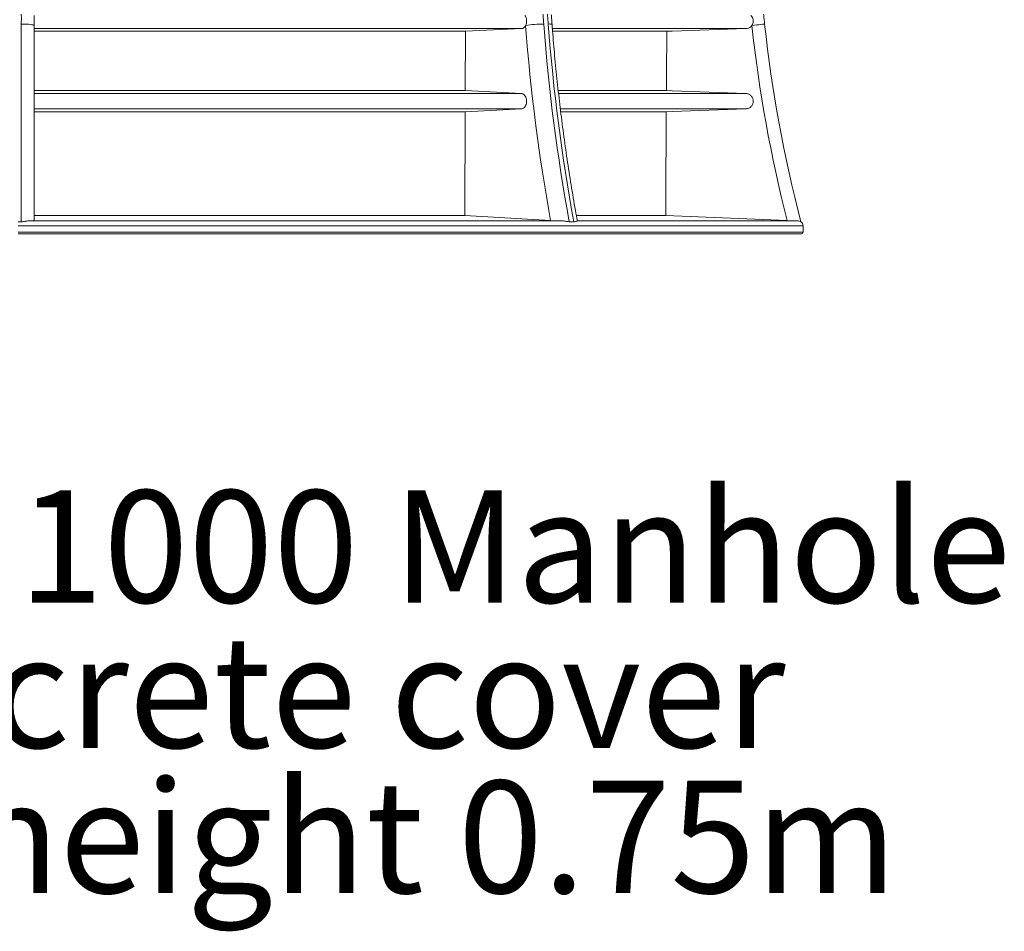
# Paper-space layout 'Sheet1(3)(2)(2)' of a CAD drawing. Units: millimetres. Extents: x 0 to 420, y 0 to 297.
# Drawn here: x 214 to 245, y 79 to 108 of the extents above; entities that cross this region are included whole.
import ezdxf

# ---------------------------------------------------------------- set-up
doc = ezdxf.new("R2010")
doc.units = ezdxf.units.MM
doc.styles.add('SLDTEXTSTYLE0', font='TXT', dxfattribs={"width": 0.75})

# ---------------------------------------------------------------- blocks, each defined once
blk = doc.blocks.new('SW_NOTE_37')
at = {"color": 0, "linetype": 'Continuous', "lineweight": 0, "char_height": 3.5, "attachment_point": 2, "style": 'SLDTEXTSTYLE0'}
for s, insert in [('ROMOLD DN1000 Manhole', (29.859, 4.512)), ('with concrete cover', (30.186, -0.014)), ('Minimum height 0.75m', (30.008, -4.54))]:
    blk.add_mtext(s, dxfattribs=dict(at, insert=insert))

psp = doc.layouts.new('Sheet1(3)(2)(2)')

# ---------------------------------------------------------------- linework, layer by layer
at = {"color": 7, "linetype": 'Continuous', "lineweight": 15}
for p, q in [((214.1633, 101.47973), (214.1633, 107.64149)), ((214.5633, 107.59874), (214.5633, 101.51644)), ((214.5633, 107.49824), (229.75717, 107.49824)), ((229.75717, 107.49824), (228.01031, 107.41695)), ((230.72802, 107.49824), (236.75778, 107.49824)), ((228.01031, 107.41695), (214.5633, 107.41695)), ((228.00387, 105.56572), (228.01031, 107.41695)), ((234.28735, 107.41695), (230.73324, 107.41695)), ((214.5633, 105.56572), (228.00387, 105.56572)), ((214.5633, 105.47487), (229.75715, 105.47487)), ((228.00387, 105.56572), (229.75715, 105.47487)), ((230.90765, 105.56572), (234.27825, 105.56572)), ((230.92341, 105.47487), (236.75775, 105.47487)), ((214.5633, 104.99818), (229.75714, 104.99818)), ((228.00159, 104.90728), (214.5633, 104.90728)), ((227.99034, 101.66975), (228.00159, 104.90728)), ((229.75714, 104.99818), (228.00159, 104.90728)), ((230.97775, 104.99818), (236.75774, 104.99818)), ((234.27501, 104.90728), (230.99017, 104.90728)), ((214.5633, 101.66975), (227.99034, 101.66975)), ((230.66836, 101.51644), (227.99034, 101.66975)), ((231.47477, 101.66975), (234.2591, 101.66975)), ((238.04639, 101.51644), (234.2591, 101.66975)), ((214.1633, 101.47973), (214.0633, 101.47973)), ((214.16883, 101.47958), (214.0633, 101.47973)), ((214.16883, 101.47958), (214.1633, 101.47973)), ((231.01696, 101.50561), (214.39806, 101.50561)), ((231.32076, 101.47973), (231.24614, 101.47958)), ((231.25005, 101.47973), (231.24614, 101.47958)), ((231.32076, 101.47973), (231.25005, 101.47973)), ((231.39538, 101.47958), (231.32076, 101.47973)), ((231.39147, 101.47973), (231.32076, 101.47973)), ((231.39538, 101.47958), (231.39147, 101.47973)), ((238.38081, 101.50561), (231.50277, 101.50561)), ((238.46903, 101.47973), (238.46903, 101.47958)), ((238.5383, 101.14919), (238.5383, 101.35059)), ((214.0633, 101.09919), (238.4883, 101.09919))]:
    psp.add_line(p, q, dxfattribs=at)
at = {"color": 8, "linetype": 'Continuous', "lineweight": 15}
for p, q in [((214.0633, 101.35059), (238.5383, 101.35059)), ((214.0633, 101.14919), (238.5383, 101.14919))]:
    psp.add_line(p, q, dxfattribs=at)
at = {"color": 7, "linetype": 'Continuous', "lineweight": 15, "flags": 128}
for points in [[(214.1633, 107.64149), (214.24134, 107.64067), (214.31638, 107.63824), (214.38553, 107.63429), (214.44615, 107.62897), (214.49589, 107.62249), (214.53286, 107.6151), (214.55562, 107.60708), (214.5633, 107.59874)], [(236.75778, 107.49824), (234.45493, 107.42247), (234.28735, 107.41695)], [(236.94458, 107.59874), (237.02217, 107.60708), (237.09677, 107.6151), (237.16553, 107.62249), (237.2258, 107.62897), (237.27526, 107.63429), (237.31201, 107.63824), (237.33464, 107.64067), (237.34228, 107.64149)], [(234.27825, 105.56572), (234.28051, 106.02633), (234.28735, 107.41695)], [(234.27825, 105.56572), (234.45519, 105.55924), (236.75775, 105.47487)], [(234.2591, 101.66975), (234.26108, 102.07229), (234.27501, 104.90728)], [(236.75774, 104.99818), (234.45518, 104.91388), (234.27501, 104.90728)]]:
    psp.add_lwpolyline(points, dxfattribs=at)
at = {"color": 7, "linetype": 'Continuous', "lineweight": 15}
for centre, radius, start, end in [((230.50228, 103.25353), 4.38824, 90.639338, 98.030393), ((288.90597, 112.06736), 59.18566, 184.3300578, 190.268906), ((288.8922, 112.06541), 58.6061, 184.3291227, 190.4061166), ((289.03409, 112.06547), 58.60656, 184.3291467, 190.4060926), ((279.59876, 112.18468), 42.9, 186.136555, 194.39923), ((279.59876, 112.18468), 42.5, 186.136555, 194.588851), ((238.38328, 101.35059), 0.15502, 0, 56.397758), ((238.4883, 101.14919), 0.05, 270, 0)]:
    psp.add_arc(centre, radius, start, end, dxfattribs=at)
at = {"color": 8, "linetype": 'Continuous', "lineweight": 15}
psp.add_arc((230.62847, 107.39813), 0.24569, 70.032658, 97.890997, dxfattribs=at)
at = {"color": 7, "linetype": 'Continuous', "lineweight": 15}
for points, knots in [([(214.1633, 107.64149), (214.16446, 107.73084), (214.16579, 107.8341), (214.1636, 107.93738), (214.1633, 107.9513)], [0, 0, 0, 0, 0.86526028, 1, 1, 1, 1]), ([(214.5633, 107.59874), (214.5633, 107.61748), (214.5633, 107.6593), (214.5633, 107.73548), (214.5633, 107.81554), (214.5633, 107.87492), (214.5633, 107.90272), (214.5633, 107.91146)], [0, 0, 0, 0, 0.19019441, 0.42437256, 0.65851296, 0.89265897, 1, 1, 1, 1]), ([(229.88925, 107.59874), (229.8946, 107.61071), (229.91003, 107.64531), (229.92255, 107.7123), (229.91864, 107.79324), (229.89837, 107.86274), (229.87588, 107.89691), (229.8663, 107.91146)], [0, 0, 0, 0, 0.12400129, 0.35817339, 0.59229786, 0.82641774, 1, 1, 1, 1]), ([(230.43058, 107.9513), (230.43136, 107.93738), (230.43713, 107.8341), (230.44581, 107.73084), (230.45332, 107.64149)], [0, 0, 0, 0, 0.13473989, 1, 1, 1, 1]), ([(230.59474, 107.64149), (230.58887, 107.73084), (230.58208, 107.8341), (230.57319, 107.93738), (230.572, 107.9513)], [0, 0, 0, 0, 0.86526011, 1, 1, 1, 1]), ([(230.71213, 107.62914), (230.71158, 107.63407), (230.70635, 107.68177), (230.70305, 107.76991), (230.69557, 107.86873), (230.6912, 107.92439), (230.69, 107.93968)], [0, 0, 0, 0, 0.04771235, 0.46161004, 0.85212166, 1, 1, 1, 1]), ([(236.94458, 107.59874), (236.95571, 107.61748), (236.98057, 107.6593), (236.99283, 107.73548), (236.97971, 107.81554), (236.94801, 107.87492), (236.9207, 107.90272), (236.91211, 107.91146)], [0, 0, 0, 0, 0.19019441, 0.42437256, 0.65851296, 0.89265897, 1, 1, 1, 1]), ([(237.31012, 107.9513), (237.31152, 107.93738), (237.32189, 107.8341), (237.33282, 107.73084), (237.34228, 107.64149)], [0, 0, 0, 0, 0.13473972, 1, 1, 1, 1]), ([(229.75717, 107.49824), (229.76206, 107.49865), (229.78582, 107.50067), (229.82745, 107.51879), (229.86653, 107.55771), (229.88372, 107.58875), (229.88925, 107.59874)], [0, 0, 0, 0, 0.09500641, 0.46080784, 0.82659316, 1, 1, 1, 1]), ([(231.50164, 101.50459), (231.4818, 101.61352), (231.41379, 101.98677), (231.30556, 102.62718), (231.18094, 103.42692), (231.06744, 104.23), (230.9648, 105.03602), (230.87314, 105.84471), (230.79397, 106.64155), (230.74261, 107.23679), (230.71758, 107.56148), (230.71237, 107.62906)], [0, 0, 0, 0, 0.05416803, 0.18559505, 0.31702529, 0.44845617, 0.57988785, 0.71132102, 0.84275473, 0.96727277, 1, 1, 1, 1]), ([(236.75778, 107.49824), (236.77227, 107.49951), (236.81343, 107.50313), (236.87755, 107.53005), (236.92267, 107.56909), (236.94156, 107.59465), (236.94458, 107.59874)], [0, 0, 0, 0, 0.19881873, 0.56464263, 0.9304414, 1, 1, 1, 1]), ([(229.75714, 104.99818), (229.76188, 104.9986), (229.78546, 105.0007), (229.82708, 105.01868), (229.8738, 105.06642), (229.9067, 105.13355), (229.92203, 105.21224), (229.91807, 105.29363), (229.89529, 105.3687), (229.85623, 105.4284), (229.80794, 105.46621), (229.77311, 105.47215), (229.75715, 105.47487)], [0, 0, 0, 0, 0.02762984, 0.13759314, 0.2475513, 0.35748787, 0.46739668, 0.57728919, 0.68717467, 0.7970718, 0.90699089, 1, 1, 1, 1]), ([(236.75774, 104.99818), (236.77291, 104.99873), (236.78807, 105.00073), (236.818, 105.00769), (236.8324, 105.01255), (236.86014, 105.02493), (236.8736, 105.03255), (236.89859, 105.0501), (236.91013, 105.05997), (236.93127, 105.08188), (236.94092, 105.09403), (236.95747, 105.11955), (236.96448, 105.13302), (236.97595, 105.16139), (236.98031, 105.17618), (236.9861, 105.20598), (236.98758, 105.22115), (236.98758, 105.25192), (236.9861, 105.26706), (236.98031, 105.29687), (236.97594, 105.31169), (236.96449, 105.34002), (236.95748, 105.35349), (236.94092, 105.37903), (236.93126, 105.39117), (236.91014, 105.41307), (236.8986, 105.42294), (236.87358, 105.44051), (236.86014, 105.44812), (236.83241, 105.4605), (236.818, 105.46536), (236.78801, 105.47232), (236.77292, 105.47431), (236.75775, 105.47487)], [0, 0, 0, 0, 0.0625, 0.0625, 0.125, 0.125, 0.1875, 0.1875, 0.25, 0.25, 0.3125, 0.3125, 0.375, 0.375, 0.4375, 0.4375, 0.5, 0.5, 0.5625, 0.5625, 0.625, 0.625, 0.6875, 0.6875, 0.75, 0.75, 0.8125, 0.8125, 0.875, 0.875, 0.9375, 0.9375, 1, 1, 1, 1]), ([(214.39806, 101.50272), (214.37904, 101.50265), (214.32911, 101.50247), (214.24982, 101.48335), (214.19, 101.48057), (214.16883, 101.47958)], [0, 0, 0, 0, 0.2844266, 0.74676578, 1, 1, 1, 1]), ([(214.5633, 101.51644), (214.55911, 101.51446), (214.55072, 101.51051), (214.49611, 101.50724), (214.46884, 101.50561)], [0, 0, 0, 0, 0.50065429, 1, 1, 1, 1]), ([(231.24614, 101.47958), (231.22011, 101.48193), (231.15734, 101.48761), (231.07319, 101.50721), (231.02068, 101.50512), (231.01477, 101.50488)], [0, 0, 0, 0, 0.38606879, 0.93089085, 1, 1, 1, 1]), ([(231.49682, 101.50313), (231.49314, 101.50313), (231.48441, 101.50313), (231.44806, 101.4834), (231.40915, 101.48058), (231.39538, 101.47958)], [0, 0, 0, 0, 0.32007556, 0.75938105, 1, 1, 1, 1]), ([(238.46903, 101.47958), (238.46526, 101.48196), (238.45615, 101.48769), (238.41378, 101.50737), (238.37907, 101.50504), (238.37404, 101.5047)], [0, 0, 0, 0, 0.37731317, 0.9097814, 1, 1, 1, 1])]:
    psp.add_open_spline(points, degree=3, knots=knots, dxfattribs=at)

# ---------------------------------------------------------------- block references
at = {"color": 7, "linetype": 'Continuous', "lineweight": 0}
psp.add_blockref('SW_NOTE_37', (185.84521, 88.59236), dxfattribs=at)

doc.saveas('drawing.dxf')
